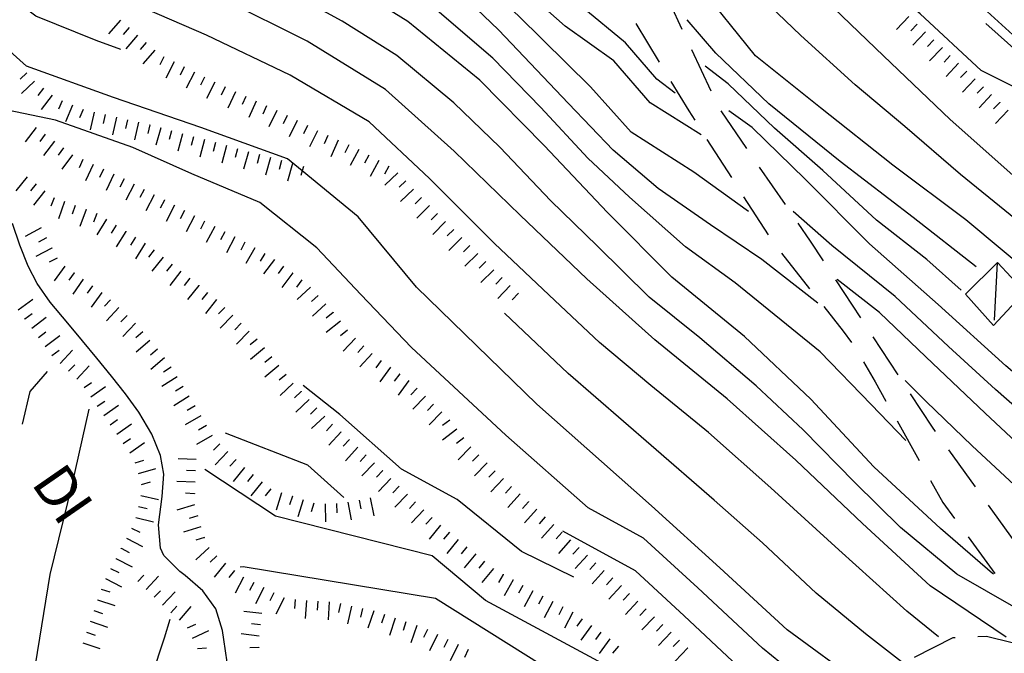
# Model space of a CAD drawing. Units: metres. Extents: x 477336 to 478512, y 4503084 to 4506092.
# Drawn here: x 478024 to 478111, y 4504367 to 4504423 of the extents above; entities that cross this region are included whole.
import ezdxf

# ---------------------------------------------------------------- set-up
doc = ezdxf.new("R2010")
doc.units = ezdxf.units.M
doc.header["$MEASUREMENT"] = 0
for name, color, linetype in [("'03 tettoia - baracca", 254, 'Continuous'), ('acqa corrente con letto non rappresentabile', 254, 'Continuous'), ('careggiabile non asfaltata', 254, 'Continuous'), ('curva direttrice a 10 mt', 254, 'Continuous'), ('curva intermedia a 2 mt', 254, 'Continuous'), ('scarpata fino a 2 mt', 254, 'Continuous'), ('scarpata fino a 2 mt v', 254, 'Continuous'), ('tettoia - baracca', 254, 'Continuous'), ('TOPO02', 250, 'Continuous')]:
    doc.layers.add(name, color=color, linetype=linetype)
doc.styles.add('SIMPLEX', font='SIMPLEX')

msp = doc.modelspace()

# ---------------------------------------------------------------- linework, layer by layer
at = {"layer": "'03 tettoia - baracca", "linetype": 'Continuous'}
msp.add_line((478109.697, 4504396.259), (478109.97, 4504401.33), dxfattribs=at)
at = {"layer": "'03 tettoia - baracca", "linetype": 'Continuous', "flags": 128}
msp.add_lwpolyline([(478112.392, 4504398.759), (478109.97, 4504401.33), (478107.142, 4504398.556), (478109.619, 4504395.791)], close=True, dxfattribs=at)
at = {"layer": 'acqa corrente con letto non rappresentabile', "linetype": 'Continuous', "flags": 128}
msp.add_lwpolyline([(478042.113, 4504366.106), (478041.832, 4504368.106), (478041.699, 4504368.903), (478041.121, 4504370.809), (478039.972, 4504372.403), (478038.418, 4504373.746), (478037.941, 4504374.106), (478036.543, 4504375.504), (478036.254, 4504376.161), (478036.073, 4504378.207), (478036.41, 4504380.715), (478036.543, 4504382.676), (478036.237, 4504384.309), (478035.48, 4504386.199), (478034.346, 4504388.128), (478033.174, 4504389.745), (478031.932, 4504391.308), (478030.635, 4504392.902), (478029.37, 4504394.441), (478028.081, 4504395.98), (478026.534, 4504397.839), (478025.393, 4504399.472), (478024.596, 4504401.003), (478023.862, 4504402.863), (478023.198, 4504404.761)], dxfattribs=at)
at = {"layer": 'careggiabile non asfaltata', "linetype": 'Continuous'}
for p, q in [((478081.142, 4504424.14), (478082.181, 4504421.921)), ((478078.103, 4504422.413), (478080.173, 4504418.992)), ((478108.955, 4504422.392), (478111.931, 4504419.728)), ((478083.025, 4504420.109), (478084.713, 4504416.484)), ((478081.213, 4504417.281), (478082.783, 4504414.695)), ((478082.783, 4504414.695), (478083.306, 4504413.874)), ((478085.603, 4504414.695), (478087.861, 4504411.398)), ((478084.384, 4504412.187), (478086.533, 4504408.82)), ((478088.994, 4504409.743), (478091.259, 4504406.446)), ((478087.611, 4504407.132), (478089.767, 4504403.766)), ((478092.384, 4504404.797), (478093.478, 4504403.204)), ((478093.478, 4504403.204), (478094.611, 4504401.477)), ((478090.94, 4504402.149), (478093.423, 4504399.008)), ((478095.706, 4504399.797), (478097.9, 4504396.454)), ((478094.667, 4504397.446), (478096.385, 4504395.274)), ((478096.385, 4504395.274), (478097.104, 4504394.274)), ((478098.995, 4504394.782), (478101.19, 4504391.439)), ((478098.159, 4504392.579), (478099.206, 4504390.806)), ((478099.206, 4504390.806), (478100.151, 4504389.111)), ((478102.284, 4504389.767), (478104.214, 4504386.822)), ((478101.128, 4504387.369), (478103.081, 4504383.876)), ((478104.214, 4504386.822), (478104.495, 4504386.431)), ((478105.659, 4504384.806), (478107.995, 4504381.556)), ((478104.057, 4504382.126), (478105.151, 4504380.181)), ((478105.151, 4504380.181), (478106.198, 4504378.759)), ((478109.159, 4504379.931), (478111.487, 4504376.682)), ((478107.378, 4504377.142), (478109.745, 4504373.916)), ((478106.042, 4504368.244), (478102.643, 4504366.517)), ((478106.229, 4504368.251), (478106.042, 4504368.244)), ((478109.01, 4504368.353), (478108.229, 4504368.322)), ((478111.276, 4504367.791), (478109.01, 4504368.353))]:
    msp.add_line(p, q, dxfattribs=at)
at = {"layer": 'curva direttrice a 10 mt', "color": 254, "linetype": 'Continuous'}
for points in [[(478081.595, 4504416.257), (478079.955, 4504417.492), (478077.22, 4504420.703), (478073.353, 4504423.873), (478066.931, 4504428.873), (478060.142, 4504433.349), (478054.752, 4504438.841), (478050.041, 4504441.286), (478045.314, 4504443.786), (478041.056, 4504446.581), (478033.806, 4504454.73), (478020.744, 4504460.049), (478016.798, 4504463.276), (478009.65, 4504465.837), (478002.533, 4504469.633), (477995.283, 4504473.25), (477987.853, 4504476.601), (477980.244, 4504479.49), (477977.111, 4504480.24)], [(478109.651, 4504373.869), (478109.542, 4504373.931), (478104.948, 4504377.892), (478099.081, 4504383.321), (478093.542, 4504389.274), (478087.682, 4504394.813), (478081.299, 4504400.054), (478075.62, 4504405.749), (478070.057, 4504411.663), (478064.378, 4504417.413), (478058.048, 4504422.568), (478051.173, 4504426.879), (478043.752, 4504430.301), (478036.197, 4504433.378), (478028.572, 4504436.253), (478020.869, 4504438.955), (478013.542, 4504442.228), (478006.307, 4504446.087), (477999.143, 4504449.813), (477994.033, 4504453.047), (477992.714, 4504453.844)], [(478127.994, 4504397.839), (478124.759, 4504398.713), (478118.033, 4504403.307), (478111.853, 4504408.556), (478105.806, 4504413.955), (478099.923, 4504419.555), (478094.103, 4504425.211), (478088.298, 4504430.843), (478082.783, 4504436.781), (478077.963, 4504443.319), (478067.392, 4504449.498), (478063.845, 4504453.63)], [(478097.94, 4504364.196), (478091.448, 4504368.954), (478085.503, 4504374.43), (478079.503, 4504379.89), (478069.409, 4504388.834), (478058.784, 4504399.162), (478053.659, 4504405.349), (478048.728, 4504409.41), (478047.448, 4504410.465), (478039.792, 4504413.246), (478032.112, 4504415.894), (478024.44, 4504418.659), (478020.28, 4504422.366)], [(478130.831, 4504375.105), (478128.354, 4504377.082), (478123.033, 4504381.651), (478116.831, 4504386.987), (478110.713, 4504392.236), (478104.752, 4504397.626), (478098.697, 4504402.985), (478093.041, 4504408.672), (478088.369, 4504413.242), (478086.298, 4504414.695)], [(478029.948, 4504388.402), (478028.441, 4504381.745), (478026.496, 4504373.824), (478025.215, 4504365.87), (478024.824, 4504357.753), (478025.425, 4504349.73), (478028.621, 4504342.41), (478034.582, 4504336.911), (478039.902, 4504330.856), (478044.856, 4504324.49), (478049.012, 4504317.419), (478052.856, 4504310.38), (478055.895, 4504302.913), (478059.2, 4504295.483), (478062.216, 4504288.03), (478064.786, 4504280.273), (478066.536, 4504272.374), (478066.654, 4504264.32), (478064.482, 4504256.507), (478061.295, 4504249.109), (478058.552, 4504242.702), (478058.185, 4504242.202)], [(478121.683, 4504331.199), (478117.769, 4504333.081), (478112.55, 4504335.877), (478105.98, 4504340.759), (478099.221, 4504345.251), (478092.753, 4504350.172), (478086.582, 4504355.446), (478080.557, 4504360.914), (478075.948, 4504365.562), (478064.862, 4504371.53), (478060.182, 4504375.466), (478046.378, 4504378.981), (478040.143, 4504383.09)]]:
    msp.add_lwpolyline(points, dxfattribs=at)
at = {"layer": 'curva intermedia a 2 mt', "color": 254, "linetype": 'Continuous'}
for points in [[(478083.861, 4504412.578), (478079.392, 4504415.414), (478076.166, 4504419.116), (478071.892, 4504422.178), (478067.853, 4504425.788), (478062.267, 4504430.247), (478057.908, 4504433.076), (478052.486, 4504437.435), (478045.767, 4504441.028), (478041.4, 4504443.754), (478037.048, 4504448.644), (478031.22, 4504451.574), (478025.611, 4504455.073), (478015.408, 4504460.204), (478009.752, 4504462.423), (478003.283, 4504465.283), (477997.416, 4504467.946), (477991.384, 4504470.36), (477985.595, 4504473.109), (477979.009, 4504475.865), (477977.783, 4504476.109)], [(478101.909, 4504385.642), (478098.839, 4504388.821), (478094.339, 4504393.454), (478086.878, 4504399.531), (478082.479, 4504402.71), (478077.557, 4504407.085), (478073.901, 4504410.538), (478069.736, 4504414.998), (478065.509, 4504419.358), (478060.627, 4504423.552), (478055.877, 4504427.24), (478051.392, 4504429.693), (478046.845, 4504432.028), (478041.455, 4504434.473), (478036.189, 4504436.745), (478029.619, 4504439.949), (478023.456, 4504442.112), (478022.101, 4504442.851), (478019.99, 4504444.003), (478013.447, 4504447.572), (478006.923, 4504450.986), (477999.806, 4504454.571)], [(478117.806, 4504399.956), (478116.033, 4504401.338), (478111.088, 4504405.525), (478106.705, 4504409.087), (478101.806, 4504413.33), (478097.447, 4504416.985), (478092.642, 4504421.36), (478088.556, 4504425.281), (478085.158, 4504429.742), (478081.048, 4504434.71), (478078.541, 4504438.17), (478072.861, 4504442.225), (478072.455, 4504442.569)], [(478119.15, 4504395.065), (478113.416, 4504399.893), (478107.197, 4504405.087), (478100.744, 4504409.93), (478094.392, 4504414.977), (478088.65, 4504419.554), (478083.65, 4504425.804), (478079.314, 4504432.648), (478075.525, 4504438.303)], [(478088.026, 4504405.82), (478083.229, 4504409.296), (478077.72, 4504412.82), (478074.119, 4504416.819), (478067.783, 4504423.084), (478062.619, 4504427.865), (478058.244, 4504431.388), (478051.978, 4504435.082), (478049.252, 4504436.567)], [(478111.604, 4504370.862), (478106.385, 4504373.869), (478101.424, 4504377.986), (478097.417, 4504381.954), (478092.87, 4504386.594), (478088.729, 4504390.477), (478083.768, 4504394.703), (478079.292, 4504398.281), (478074.706, 4504402.819), (478070.635, 4504406.78), (478066.135, 4504411.491), (478062.095, 4504415.404), (478057.056, 4504419.583), (478052.244, 4504422.615), (478046.518, 4504425.77), (478041.369, 4504428.121), (478035.338, 4504430.605), (478030.018, 4504432.808), (478023.831, 4504434.987)], [(478094.143, 4504397.75), (478089.221, 4504401.586), (478084.706, 4504404.656), (478080.072, 4504407.851), (478076.119, 4504411.241), (478072.19, 4504415.358), (478066.009, 4504421.842), (478061.517, 4504426.154), (478056.447, 4504430.091), (478050.884, 4504432.879), (478048.298, 4504434.137)], [(478110.745, 4504368.315), (478104.049, 4504372.845), (478098.096, 4504378.313), (478092.206, 4504383.922), (478086.159, 4504389.329), (478079.792, 4504394.523), (478073.792, 4504399.897), (478067.932, 4504405.498), (478062.104, 4504411.146), (478056.057, 4504416.599), (478049.174, 4504420.84), (478041.862, 4504424.528), (478034.479, 4504427.824), (478026.901, 4504430.988), (478019.151, 4504433.768)], [(478104.784, 4504368.33), (478101.995, 4504370.587), (478095.987, 4504375.993), (478090.003, 4504381.485), (478084.526, 4504386.343), (478079.432, 4504390.492), (478074.909, 4504394.273), (478070.987, 4504397.998), (478065.674, 4504402.998), (478059.956, 4504408.732), (478054.62, 4504413.747), (478047.674, 4504417.848), (478040.299, 4504421.379), (478032.893, 4504424.597), (478026.073, 4504427.464), (478021.253, 4504430.174)], [(478032.745, 4504420.113), (478030.573, 4504420.91), (478025.26, 4504423.057), (478019.604, 4504427.299)], [(478119.377, 4504412.112), (478115.072, 4504414.97), (478108.525, 4504418.267), (478103.166, 4504423.259), (478099.939, 4504425.977)], [(478108.08, 4504400.955), (478102.533, 4504405.298), (478096.119, 4504410.243), (478089.83, 4504415.329), (478085.166, 4504419.796), (478082.634, 4504422.726)], [(478106.775, 4504398.908), (478103.736, 4504401.595), (478099.306, 4504405.079), (478094.58, 4504409.454), (478090.338, 4504413.172), (478086.244, 4504417.078), (478084.213, 4504418.632)], [(478108.534, 4504353.376), (478107.245, 4504354.236), (478102.479, 4504356.65), (478098.518, 4504360.001), (478094.018, 4504363.461), (478089.276, 4504367.344), (478083.589, 4504372.656), (478078.792, 4504377.023), (478073.924, 4504379.694), (478066.667, 4504386.116), (478058.362, 4504393.833), (478053.893, 4504398.505), (478050.026, 4504402.629), (478044.995, 4504406.637), (478039.01, 4504409.161), (478033.815, 4504411.464), (478027.003, 4504413.886), (478022.026, 4504414.901), (478018.901, 4504414.924)], [(478126.448, 4504375.113), (478123.276, 4504378.043), (478118.862, 4504382.049), (478114.634, 4504385.893), (478109.792, 4504390.142), (478105.667, 4504393.939), (478100.947, 4504398.337), (478095.377, 4504402.836), (478091.963, 4504405.836)], [(478122.581, 4504375.096), (478119.924, 4504377.627), (478114.815, 4504382.51), (478108.878, 4504388.048), (478103.658, 4504393.025), (478099.581, 4504396.922), (478095.845, 4504399.829)], [(478101.792, 4504365.931), (478098.346, 4504368.587), (478094.01, 4504372.196), (478089.268, 4504376.618), (478085.026, 4504380.39), (478079.464, 4504385.195), (478072.159, 4504391.553), (478066.534, 4504396.881)], [(478026.276, 4504391.722), (478024.746, 4504389.949), (478024.066, 4504387.074)], [(478119.354, 4504374.213), (478117.229, 4504376.088), (478113.073, 4504380.198), (478107.729, 4504385.181), (478103.682, 4504389.072), (478101.831, 4504390.923)], [(478072.667, 4504373.601), (478068.049, 4504375.866), (478062.378, 4504380.444), (478057.479, 4504383.115), (478052.057, 4504387.927), (478048.807, 4504390.489)], [(478052.409, 4504380.622), (478049.221, 4504383.458), (478041.979, 4504386.293)], [(478112.292, 4504347.002), (478109.018, 4504348.557), (478103.737, 4504351.58), (478098.182, 4504355.931), (478092.69, 4504360.797), (478087.096, 4504365.735), (478082.378, 4504370.179), (478078.081, 4504374.156), (478071.69, 4504377.663)], [(478111.402, 4504332.401), (478106.722, 4504335.682), (478101.261, 4504339.298), (478096.55, 4504342.478), (478091.41, 4504346.454), (478087.074, 4504350.204), (478084.034, 4504352.997), (478082.488, 4504354.418), (478082.332, 4504354.562), (478081.624, 4504355.214), (478080.89, 4504355.891), (478080.15, 4504356.573), (478079.415, 4504357.25), (478078.7, 4504357.909), (478078.135, 4504358.429), (478077.959, 4504358.595), (478077.226, 4504359.284), (478076.495, 4504359.971), (478074.096, 4504362.226), (478069.917, 4504365.78), (478060.464, 4504371.725), (478043.535, 4504374.504), (478043.261, 4504374.489)], [(478037.074, 4504369.848), (478036.558, 4504368.207), (478034.355, 4504361.536), (478033.582, 4504353.512), (478034.324, 4504348.004), (478036.246, 4504342.973), (478036.996, 4504341.804), (478039.824, 4504337.395), (478044.613, 4504330.865), (478049.254, 4504324.247), (478053.395, 4504317.318), (478057.044, 4504310.061), (478060.372, 4504302.655), (478063.45, 4504295.178), (478066.489, 4504287.718), (478069.145, 4504280.085), (478070.45, 4504272.945), (478070.676, 4504264.851), (478069.537, 4504256.843), (478067.263, 4504249.07), (478064.138, 4504242.703), (478063.717, 4504241.742)]]:
    msp.add_lwpolyline(points, dxfattribs=at)
at = {"layer": 'scarpata fino a 2 mt', "color": 254, "linetype": 'Continuous'}
for p, q in [((478034.237, 4504421.386, 332.25), (478034.237, 4504421.378, 332.25)), ((478104.353, 4504420.97, 363.766), (478104.361, 4504420.962, 363.766)), ((478105.088, 4504420.283, 363.751), (478105.088, 4504420.275, 363.751)), ((478036.542, 4504419.48, 332.245), (478036.549, 4504419.48, 332.245)), ((478024.471, 4504418.065, 330.427), (478024.471, 4504418.057, 330.427)), ((478039.229, 4504418.129, 332.24), (478039.237, 4504418.129, 332.24)), ((478107.994, 4504417.525, 363.691), (478108.002, 4504417.525, 363.691)), ((478025.94, 4504416.706, 330.325), (478025.94, 4504416.699, 330.325)), ((478044.667, 4504415.567, 332.236), (478044.674, 4504415.567, 332.236)), ((478110.181, 4504415.462, 363.646), (478110.181, 4504415.455, 363.646)), ((478032.362, 4504414.144, 330.325), (478032.37, 4504414.144, 330.325)), ((478033.339, 4504413.925, 330.325), (478033.346, 4504413.925, 330.325)), ((478034.315, 4504413.706, 330.325), (478034.323, 4504413.706, 330.325)), ((478035.292, 4504413.48, 330.325), (478035.299, 4504413.48, 330.325)), ((478036.26, 4504413.222, 330.312), (478036.268, 4504413.222, 330.312)), ((478039.159, 4504412.426, 330.269), (478039.167, 4504412.426, 330.269)), ((478028.503, 4504410.839, 327.535), (478028.51, 4504410.839, 327.535)), ((478043.026, 4504411.371, 330.212), (478043.034, 4504411.371, 330.212)), ((478029.409, 4504410.41, 327.536), (478029.409, 4504410.402, 327.536)), ((478046.893, 4504410.317, 330.155), (478046.901, 4504410.317, 330.155)), ((478056.354, 4504409.833, 332.195), (478056.362, 4504409.833, 332.195)), ((478024.503, 4504408.902, 326.034), (478024.51, 4504408.902, 326.034)), ((478032.128, 4504409.136, 327.536), (478032.135, 4504409.128, 327.536)), ((478033.034, 4504408.706, 327.535), (478033.034, 4504408.699, 327.535)), ((478026.073, 4504407.66, 325.865), (478026.073, 4504407.652, 325.865)), ((478034.807, 4504407.777, 327.529), (478034.815, 4504407.769, 327.529)), ((478026.87, 4504407.05, 325.774), (478026.87, 4504407.042, 325.774)), ((478028.745, 4504406.355, 325.37), (478028.745, 4504406.347, 325.37)), ((478036.589, 4504406.848, 327.522), (478036.589, 4504406.84, 327.522)), ((478037.471, 4504406.378, 327.519), (478037.479, 4504406.378, 327.519)), ((478059.94, 4504406.372, 332.995), (478059.948, 4504406.372, 332.995)), ((478029.682, 4504406.003, 325.168), (478029.69, 4504406.003, 325.168)), ((478030.628, 4504405.66, 324.966), (478030.628, 4504405.652, 324.966)), ((478061.362, 4504404.958, 332.995), (478061.362, 4504404.951, 332.995)), ((478033.19, 4504404.089, 324.94), (478033.19, 4504404.081, 324.94)), ((478041.909, 4504404.051, 327.503), (478041.917, 4504404.051, 327.503)), ((478034.034, 4504403.558, 324.938), (478034.042, 4504403.558, 324.938)), ((478034.885, 4504403.027, 324.936), (478034.893, 4504403.027, 324.936)), ((478062.776, 4504403.537, 332.995), (478062.784, 4504403.537, 332.995)), ((478026.674, 4504402.62, 321.576), (478026.682, 4504402.613, 321.576)), ((478045.424, 4504402.129, 327.397), (478045.432, 4504402.129, 327.397)), ((478028.628, 4504400.441, 321.54), (478028.635, 4504400.433, 321.54)), ((478047.885, 4504400.411, 327.272), (478047.893, 4504400.411, 327.272)), ((478030.26, 4504399.277, 321.52), (478030.26, 4504399.269, 321.52)), ((478038.831, 4504399.942, 324.607), (478038.839, 4504399.942, 324.607)), ((478039.62, 4504399.325, 324.536), (478039.62, 4504399.317, 324.536)), ((478048.69, 4504399.818, 327.238), (478048.69, 4504399.81, 327.238)), ((478067.057, 4504399.319, 332.693), (478067.057, 4504399.311, 332.693)), ((478031.846, 4504398.058, 321.457), (478031.854, 4504398.058, 321.457)), ((478032.573, 4504397.37, 321.36), (478032.581, 4504397.363, 321.36)), ((478041.909, 4504397.379, 324.385), (478041.917, 4504397.379, 324.385)), ((478051.471, 4504396.943, 326.935), (478051.471, 4504396.935, 326.935)), ((478024.307, 4504396.347, 320.572), (478024.307, 4504396.355, 320.572)), ((478024.901, 4504395.542, 320.57), (478024.901, 4504395.55, 320.57)), ((478034.682, 4504395.23, 321.111), (478034.682, 4504395.222, 321.111)), ((478044.057, 4504395.278, 324.385), (478044.065, 4504395.278, 324.385)), ((478025.503, 4504394.738, 320.569), (478025.495, 4504394.738, 320.569)), ((478044.776, 4504394.582, 324.385), (478044.776, 4504394.575, 324.385)), ((478035.964, 4504393.692, 321.013), (478035.971, 4504393.692, 321.013)), ((478054.893, 4504393.302, 326.935), (478054.901, 4504393.302, 326.935)), ((478027.417, 4504392.433, 320.56), (478027.409, 4504392.433, 320.56)), ((478037.182, 4504392.106, 320.943), (478037.182, 4504392.098, 320.943)), ((478057.307, 4504391.513, 326.942), (478057.315, 4504391.513, 326.942)), ((478029.534, 4504390.316, 320.496), (478029.526, 4504390.316, 320.496)), ((478048.643, 4504389.982, 324.385), (478048.643, 4504389.974, 324.385)), ((478059.581, 4504389.56, 326.945), (478059.589, 4504389.552, 326.945)), ((478060.299, 4504388.857, 326.945), (478060.307, 4504388.857, 326.945)), ((478039.799, 4504387.832, 320.914), (478039.799, 4504387.825, 320.914)), ((478031.823, 4504387.019, 320.036), (478031.815, 4504387.027, 320.036)), ((478040.299, 4504386.965, 320.906), (478040.299, 4504386.957, 320.906)), ((478051.409, 4504387.083, 324.381), (478051.409, 4504387.076, 324.381)), ((478052.143, 4504386.404, 324.318), (478052.151, 4504386.404, 324.318)), ((478063.573, 4504385.084, 326.899), (478063.581, 4504385.084, 326.899)), ((478055.089, 4504383.685, 324.062), (478055.096, 4504383.685, 324.062)), ((478065.01, 4504383.686, 326.712), (478065.01, 4504383.678, 326.712)), ((478055.815, 4504382.997, 323.99), (478055.823, 4504382.99, 323.99)), ((478034.589, 4504381.761, 319.38), (478034.589, 4504381.77, 319.38)), ((478034.527, 4504380.793, 319.346), (478034.527, 4504380.8, 319.346)), ((478039.246, 4504380.957, 317.211), (478039.246, 4504380.95, 317.211)), ((478047.854, 4504380.732, 320.756), (478047.862, 4504380.732, 320.756)), ((478068.659, 4504380.256, 326.387), (478068.659, 4504380.248, 326.387)), ((478034.3, 4504379.817, 319.346), (478034.3, 4504379.825, 319.346)), ((478059.448, 4504379.545, 323.63), (478059.448, 4504379.537, 323.63)), ((478039.526, 4504379.004, 317.171), (478039.526, 4504378.996, 317.171)), ((478040.105, 4504377.082, 317.144), (478040.113, 4504377.082, 317.144)), ((478072.37, 4504376.889, 326.195), (478072.37, 4504376.881, 326.195)), ((478032.785, 4504376.136, 319.363), (478032.785, 4504376.144, 319.363)), ((478063.245, 4504376.28, 323.137), (478063.245, 4504376.272, 323.137)), ((478032.316, 4504375.253, 319.37), (478032.324, 4504375.253, 319.37)), ((478041.98, 4504374.825, 317.425), (478041.988, 4504374.825, 317.425)), ((478042.761, 4504374.192, 317.581), (478042.769, 4504374.192, 317.581)), ((478066.417, 4504373.85, 322.772), (478066.417, 4504373.842, 322.772)), ((478067.292, 4504373.358, 322.755), (478067.299, 4504373.358, 322.755)), ((478045.347, 4504372.685, 317.895), (478045.347, 4504372.677, 317.895)), ((478068.167, 4504372.873, 322.737), (478068.174, 4504372.873, 322.737)), ((478076.823, 4504372.851, 325.965), (478076.823, 4504372.843, 325.965)), ((478030.691, 4504371.597, 319.383), (478030.699, 4504371.605, 319.383)), ((478052.09, 4504371.271, 318.111), (478052.097, 4504371.263, 318.111)), ((478078.292, 4504371.484, 325.786), (478078.292, 4504371.476, 325.786)), ((478079.018, 4504370.796, 325.689), (478079.026, 4504370.796, 325.689)), ((478037.918, 4504369.793, 315.935), (478037.91, 4504369.793, 315.935)), ((478055.971, 4504370.294, 318.185), (478055.98, 4504370.294, 318.185)), ((478045.058, 4504369.403, 315.297), (478045.058, 4504369.395, 315.297)), ((478058.815, 4504369.326, 318.185), (478058.823, 4504369.327, 318.185)), ((478059.76, 4504368.991, 318.185), (478059.76, 4504368.983, 318.185)), ((478080.487, 4504369.429, 325.495), (478080.487, 4504369.421, 325.495)), ((478075.831, 4504368.164, 322.666), (478075.839, 4504368.156, 322.666)), ((478044.902, 4504367.411, 315.14), (478044.902, 4504367.404, 315.14)), ((478063.355, 4504367.217, 318.185), (478063.362, 4504367.217, 318.185)), ((478082.674, 4504367.374, 325.204), (478082.682, 4504367.367, 325.204))]:
    msp.add_line(p, q, dxfattribs=at)
at = {"layer": 'scarpata fino a 2 mt v', "color": 254, "linetype": 'Continuous'}
for p, q in [((478032.729, 4504422.706, 332.252), (478031.674, 4504421.503, 332.252)), ((478102.173, 4504423.033, 363.811), (478101.072, 4504421.868, 363.811)), ((478033.479, 4504422.042, 332.251), (478032.948, 4504421.441, 332.251)), ((478102.9, 4504422.344, 363.796), (478102.353, 4504421.766, 363.796)), ((478034.237, 4504421.378, 332.25), (478033.182, 4504420.175, 332.25)), ((478103.627, 4504421.658, 363.781), (478102.525, 4504420.493, 363.781)), ((478104.361, 4504420.962, 363.766), (478103.814, 4504420.384, 363.766)), ((478034.987, 4504420.722, 332.248), (478034.456, 4504420.12, 332.248)), ((478105.088, 4504420.275, 363.751), (478103.986, 4504419.111, 363.751)), ((478035.737, 4504420.058, 332.247), (478034.682, 4504418.855, 332.247)), ((478036.549, 4504419.48, 332.245), (478036.19, 4504418.761, 332.245)), ((478105.814, 4504419.587, 363.736), (478105.267, 4504419.009, 363.736)), ((478037.44, 4504419.027, 332.243), (478036.721, 4504417.597, 332.243)), ((478038.339, 4504418.581, 332.241), (478037.979, 4504417.864, 332.241)), ((478106.541, 4504418.9, 363.721), (478105.439, 4504417.736, 363.721)), ((478024.471, 4504418.057, 330.427), (478023.893, 4504417.511, 330.427)), ((478039.237, 4504418.129, 332.24), (478038.518, 4504416.7, 332.24)), ((478040.128, 4504417.684, 332.238), (478039.768, 4504416.965, 332.238)), ((478107.267, 4504418.212, 363.706), (478106.72, 4504417.634, 363.706)), ((478108.002, 4504417.525, 363.691), (478106.9, 4504416.361, 363.691)), ((478025.159, 4504417.331, 330.332), (478023.995, 4504416.229, 330.332)), ((478025.94, 4504416.699, 330.325), (478025.44, 4504416.073, 330.325)), ((478041.026, 4504417.231, 332.236), (478040.307, 4504415.801, 332.236)), ((478041.932, 4504416.809, 332.236), (478041.604, 4504416.082, 332.236)), ((478108.728, 4504416.837, 363.676), (478108.181, 4504416.259, 363.676)), ((478026.721, 4504416.081, 330.325), (478025.729, 4504414.831, 330.325)), ((478042.846, 4504416.395, 332.236), (478042.19, 4504414.934, 332.236)), ((478043.76, 4504415.981, 332.236), (478043.432, 4504415.254, 332.236)), ((478109.455, 4504416.15, 363.661), (478108.353, 4504414.986, 363.661)), ((478027.589, 4504415.589, 330.325), (478027.276, 4504414.855, 330.325)), ((478028.51, 4504415.206, 330.325), (478027.893, 4504413.73, 330.325)), ((478044.674, 4504415.567, 332.236), (478044.018, 4504414.106, 332.236)), ((478045.581, 4504415.153, 332.236), (478045.253, 4504414.426, 332.236)), ((478110.181, 4504415.455, 363.646), (478109.634, 4504414.876, 363.646)), ((478029.432, 4504414.816, 330.325), (478029.12, 4504414.081, 330.325)), ((478030.409, 4504414.589, 330.325), (478030.057, 4504413.027, 330.325)), ((478031.385, 4504414.37, 330.325), (478031.206, 4504413.589, 330.325)), ((478032.37, 4504414.144, 330.325), (478032.018, 4504412.581, 330.325)), ((478046.495, 4504414.739, 332.236), (478045.784, 4504413.301, 332.236)), ((478047.393, 4504414.293, 332.236), (478047.042, 4504413.575, 332.236)), ((478110.908, 4504414.767, 363.631), (478109.806, 4504413.603, 363.631)), ((478025.299, 4504413.245, 327.515), (478024.339, 4504411.964, 327.515)), ((478033.346, 4504413.925, 330.325), (478033.167, 4504413.144, 330.325)), ((478034.323, 4504413.706, 330.325), (478033.971, 4504412.144, 330.325)), ((478035.299, 4504413.48, 330.325), (478035.12, 4504412.699, 330.325)), ((478036.268, 4504413.222, 330.312), (478035.846, 4504411.675, 330.312)), ((478048.292, 4504413.848, 332.236), (478047.581, 4504412.411, 332.236)), ((478049.19, 4504413.403, 332.236), (478048.839, 4504412.684, 332.236)), ((478026.104, 4504412.644, 327.52), (478025.628, 4504412.003, 327.52)), ((478037.229, 4504412.956, 330.298), (478037.018, 4504412.183, 330.298)), ((478038.198, 4504412.692, 330.284), (478037.776, 4504411.145, 330.284)), ((478039.167, 4504412.426, 330.269), (478038.956, 4504411.653, 330.269)), ((478050.089, 4504412.957, 332.236), (478049.378, 4504411.52, 332.236)), ((478050.995, 4504412.537, 332.229), (478050.667, 4504411.81, 332.229)), ((478026.901, 4504412.042, 327.525), (478025.94, 4504410.761, 327.525)), ((478027.706, 4504411.441, 327.53), (478027.229, 4504410.8, 327.53)), ((478040.128, 4504412.168, 330.255), (478039.706, 4504410.621, 330.255)), ((478041.096, 4504411.903, 330.241), (478040.885, 4504411.129, 330.241)), ((478042.065, 4504411.637, 330.226), (478041.643, 4504410.09, 330.226)), ((478051.909, 4504412.122, 332.217), (478051.253, 4504410.662, 332.217)), ((478052.823, 4504411.716, 332.205), (478052.495, 4504410.99, 332.205)), ((478028.51, 4504410.839, 327.535), (478027.549, 4504409.558, 327.535)), ((478043.034, 4504411.371, 330.212), (478042.823, 4504410.598, 330.212)), ((478043.995, 4504411.106, 330.198), (478043.573, 4504409.559, 330.198)), ((478044.964, 4504410.848, 330.183), (478044.753, 4504410.075, 330.183)), ((478045.932, 4504410.582, 330.169), (478045.51, 4504409.036, 330.169)), ((478053.729, 4504411.287, 332.195), (478052.956, 4504409.888, 332.195)), ((478054.604, 4504410.802, 332.195), (478054.221, 4504410.099, 332.195)), ((478029.409, 4504410.402, 327.536), (478029.073, 4504409.675, 327.536)), ((478030.315, 4504409.98, 327.536), (478029.635, 4504408.535, 327.536)), ((478046.901, 4504410.317, 330.155), (478046.69, 4504409.543, 330.155)), ((478047.862, 4504410.051, 330.14), (478047.44, 4504408.504, 330.14)), ((478048.831, 4504409.786, 330.126), (478048.728, 4504409.41, 330.126)), ((478055.479, 4504410.318, 332.195), (478054.706, 4504408.919, 332.195)), ((478056.362, 4504409.833, 332.195), (478055.979, 4504409.13, 332.195)), ((478024.51, 4504408.902, 326.034), (478023.51, 4504407.651, 326.034)), ((478031.221, 4504409.558, 327.536), (478030.885, 4504408.831, 327.536)), ((478032.135, 4504409.128, 327.536), (478031.456, 4504407.683, 327.536)), ((478048.728, 4504409.41, 330.126), (478048.62, 4504409.012, 330.126)), ((478057.167, 4504409.255, 332.287), (478056.003, 4504408.154, 332.287)), ((478025.292, 4504408.277, 325.95), (478024.792, 4504407.652, 325.95)), ((478033.034, 4504408.699, 327.535), (478032.659, 4504407.988, 327.535)), ((478033.924, 4504408.238, 327.532), (478033.182, 4504406.824, 327.532)), ((478057.854, 4504408.529, 332.533), (478057.276, 4504407.982, 332.533)), ((478026.073, 4504407.652, 325.865), (478025.073, 4504406.402, 325.865)), ((478034.815, 4504407.769, 327.529), (478034.44, 4504407.058, 327.529)), ((478035.698, 4504407.308, 327.526), (478034.956, 4504405.894, 327.526)), ((478058.542, 4504407.802, 332.779), (478057.378, 4504406.701, 332.779)), ((478026.87, 4504407.042, 325.774), (478026.589, 4504406.292, 325.774)), ((478027.807, 4504406.699, 325.572), (478027.253, 4504405.199, 325.572)), ((478028.745, 4504406.347, 325.37), (478028.464, 4504405.597, 325.37)), ((478036.589, 4504406.84, 327.522), (478036.214, 4504406.128, 327.522)), ((478037.479, 4504406.378, 327.519), (478036.737, 4504404.965, 327.519)), ((478059.237, 4504407.076, 332.995), (478058.674, 4504406.513, 332.995)), ((478059.948, 4504406.372, 332.995), (478058.815, 4504405.24, 332.995)), ((478029.69, 4504406.003, 325.168), (478029.135, 4504404.503, 325.168)), ((478030.628, 4504405.652, 324.966), (478030.346, 4504404.902, 324.966)), ((478038.362, 4504405.911, 327.516), (478037.987, 4504405.2, 327.516)), ((478039.253, 4504405.45, 327.513), (478038.51, 4504404.036, 327.513)), ((478060.651, 4504405.662, 332.995), (478060.089, 4504405.099, 332.995)), ((478031.487, 4504405.144, 324.944), (478030.643, 4504403.785, 324.944)), ((478032.339, 4504404.613, 324.942), (478031.917, 4504403.933, 324.942)), ((478040.135, 4504404.981, 327.51), (478039.76, 4504404.27, 327.51)), ((478041.026, 4504404.52, 327.506), (478040.284, 4504403.106, 327.506)), ((478061.362, 4504404.951, 332.995), (478060.229, 4504403.818, 332.995)), ((478025.737, 4504404.386, 321.606), (478024.323, 4504403.636, 321.606)), ((478033.19, 4504404.081, 324.94), (478032.346, 4504402.722, 324.94)), ((478041.917, 4504404.051, 327.503), (478041.542, 4504403.34, 327.503)), ((478062.073, 4504404.248, 332.995), (478061.51, 4504403.685, 332.995)), ((478026.206, 4504403.503, 321.591), (478025.503, 4504403.128, 321.591)), ((478034.042, 4504403.558, 324.938), (478033.62, 4504402.878, 324.938)), ((478034.893, 4504403.027, 324.936), (478034.049, 4504401.667, 324.936)), ((478042.799, 4504403.59, 327.5), (478042.057, 4504402.176, 327.5)), ((478043.69, 4504403.121, 327.497), (478043.315, 4504402.411, 327.497)), ((478062.784, 4504403.537, 332.995), (478061.651, 4504402.405, 332.995)), ((478063.487, 4504402.834, 332.995), (478062.924, 4504402.272, 332.995)), ((478026.682, 4504402.613, 321.576), (478025.268, 4504401.863, 321.576)), ((478035.698, 4504402.442, 324.892), (478035.198, 4504401.816, 324.892)), ((478044.565, 4504402.637, 327.459), (478043.76, 4504401.254, 327.459)), ((478045.432, 4504402.129, 327.397), (478045.026, 4504401.442, 327.397)), ((478064.198, 4504402.123, 332.926), (478063.065, 4504400.998, 332.926)), ((478027.151, 4504401.73, 321.562), (478026.448, 4504401.355, 321.562)), ((478027.815, 4504401.019, 321.55), (478026.885, 4504399.714, 321.55)), ((478036.479, 4504401.817, 324.82), (478035.487, 4504400.566, 324.82)), ((478037.268, 4504401.192, 324.749), (478036.768, 4504400.567, 324.749)), ((478046.284, 4504401.614, 327.34), (478045.331, 4504400.332, 327.34)), ((478047.089, 4504401.012, 327.306), (478046.612, 4504400.371, 327.306)), ((478064.901, 4504401.413, 332.856), (478064.331, 4504400.85, 332.856)), ((478028.635, 4504400.433, 321.54), (478028.174, 4504399.785, 321.54)), ((478038.049, 4504400.567, 324.678), (478037.057, 4504399.317, 324.678)), ((478047.893, 4504400.411, 327.272), (478046.94, 4504399.129, 327.272)), ((478065.604, 4504400.702, 332.786), (478064.471, 4504399.577, 332.786)), ((478029.448, 4504399.855, 321.53), (478028.518, 4504398.55, 321.53)), ((478038.839, 4504399.942, 324.607), (478038.339, 4504399.317, 324.607)), ((478039.62, 4504399.317, 324.536), (478038.628, 4504398.067, 324.536)), ((478048.69, 4504399.81, 327.238), (478048.214, 4504399.168, 327.238)), ((478066.331, 4504400.006, 332.739), (478065.776, 4504399.428, 332.739)), ((478067.057, 4504399.311, 332.693), (478065.956, 4504398.155, 332.693)), ((478030.26, 4504399.269, 321.52), (478029.799, 4504398.62, 321.52)), ((478031.081, 4504398.691, 321.51), (478030.151, 4504397.386, 321.51)), ((478040.401, 4504398.7, 324.465), (478039.901, 4504398.075, 324.465)), ((478049.456, 4504399.169, 327.183), (478048.276, 4504398.082, 327.183)), ((478050.128, 4504398.427, 327.09), (478049.542, 4504397.888, 327.09)), ((478067.784, 4504398.623, 332.647), (478067.229, 4504398.045, 332.647)), ((478023.714, 4504397.16, 320.574), (478025.003, 4504398.113, 320.574)), ((478031.854, 4504398.058, 321.457), (478031.307, 4504397.48, 321.457)), ((478041.19, 4504398.075, 324.394), (478040.198, 4504396.825, 324.394)), ((478050.807, 4504397.693, 326.997), (478049.628, 4504396.607, 326.997)), ((478024.307, 4504396.355, 320.572), (478024.948, 4504396.831, 320.572)), ((478032.581, 4504397.363, 321.36), (478031.479, 4504396.199, 321.36)), ((478033.307, 4504396.675, 321.262), (478032.76, 4504396.097, 321.262)), ((478041.917, 4504397.379, 324.385), (478041.354, 4504396.809, 324.385)), ((478042.628, 4504396.684, 324.385), (478041.51, 4504395.543, 324.385)), ((478051.471, 4504396.935, 326.935), (478050.846, 4504396.435, 326.935)), ((478024.901, 4504395.55, 320.57), (478026.19, 4504396.503, 320.57)), ((478034.034, 4504395.988, 321.164), (478032.932, 4504394.824, 321.164)), ((478043.346, 4504395.981, 324.385), (478042.784, 4504395.411, 324.385)), ((478052.096, 4504396.154, 326.935), (478050.846, 4504395.154, 326.935)), ((478025.495, 4504394.738, 320.569), (478026.135, 4504395.214, 320.569)), ((478034.682, 4504395.222, 321.111), (478034.065, 4504394.706, 321.111)), ((478044.065, 4504395.278, 324.385), (478042.948, 4504394.137, 324.385)), ((478052.721, 4504395.372, 326.935), (478052.096, 4504394.872, 326.935)), ((478026.096, 4504393.933, 320.567), (478027.385, 4504394.886, 320.567)), ((478035.323, 4504394.456, 321.062), (478034.096, 4504393.433, 321.062)), ((478044.776, 4504394.575, 324.385), (478044.159, 4504394.067, 324.385)), ((478053.432, 4504394.677, 326.935), (478052.339, 4504393.513, 326.935)), ((478026.69, 4504393.128, 320.566), (478027.331, 4504393.605, 320.566)), ((478027.409, 4504392.433, 320.56), (478028.51, 4504393.597, 320.56)), ((478035.971, 4504393.692, 321.013), (478035.354, 4504393.175, 321.013)), ((478045.409, 4504393.801, 324.385), (478044.167, 4504392.793, 324.385)), ((478054.167, 4504393.99, 326.935), (478053.62, 4504393.404, 326.935)), ((478054.901, 4504393.302, 326.935), (478053.807, 4504392.138, 326.935)), ((478036.612, 4504392.918, 320.964), (478035.385, 4504391.895, 320.964)), ((478046.042, 4504393.028, 324.385), (478045.424, 4504392.52, 324.385)), ((478055.698, 4504392.701, 326.938), (478055.221, 4504392.06, 326.938)), ((478028.143, 4504391.745, 320.554), (478028.69, 4504392.324, 320.554)), ((478028.87, 4504391.058, 320.549), (478029.971, 4504392.222, 320.549)), ((478037.182, 4504392.098, 320.943), (478036.503, 4504391.676, 320.943)), ((478046.674, 4504392.246, 324.385), (478045.432, 4504391.239, 324.385)), ((478047.307, 4504391.473, 324.385), (478046.69, 4504390.965, 324.385)), ((478056.503, 4504392.107, 326.94), (478055.557, 4504390.818, 326.94)), ((478057.315, 4504391.513, 326.942), (478056.839, 4504390.872, 326.942)), ((478029.526, 4504390.316, 320.496), (478030.182, 4504390.769, 320.496)), ((478037.714, 4504391.254, 320.938), (478036.354, 4504390.403, 320.938)), ((478047.948, 4504390.701, 324.385), (478046.792, 4504389.598, 324.385)), ((478058.12, 4504390.919, 326.945), (478057.174, 4504389.63, 326.945)), ((478030.104, 4504389.488, 320.381), (478031.417, 4504390.402, 320.381)), ((478038.245, 4504390.403, 320.933), (478037.565, 4504389.981, 320.933)), ((478048.643, 4504389.974, 324.385), (478048.065, 4504389.419, 324.385)), ((478058.862, 4504390.255, 326.945), (478058.307, 4504389.677, 326.945)), ((478030.674, 4504388.667, 320.266), (478031.331, 4504389.12, 320.266)), ((478038.776, 4504389.551, 320.929), (478037.417, 4504388.7, 320.929)), ((478049.331, 4504389.255, 324.385), (478048.174, 4504388.154, 324.385)), ((478059.589, 4504389.552, 326.945), (478058.479, 4504388.404, 326.945)), ((478031.245, 4504387.847, 320.151), (478032.557, 4504388.761, 320.151)), ((478039.299, 4504388.7, 320.923), (478038.604, 4504388.301, 320.923)), ((478050.026, 4504388.529, 324.385), (478049.448, 4504387.974, 324.385)), ((478060.307, 4504388.857, 326.945), (478059.753, 4504388.279, 326.945)), ((478061.026, 4504388.162, 326.945), (478059.917, 4504387.013, 326.945)), ((478031.815, 4504387.027, 320.036), (478032.471, 4504387.48, 320.036)), ((478039.799, 4504387.825, 320.914), (478038.409, 4504387.028, 320.914)), ((478050.714, 4504387.802, 324.385), (478049.557, 4504386.701, 324.385)), ((478061.721, 4504387.444, 326.942), (478061.089, 4504386.952, 326.942)), ((478032.394, 4504386.199, 319.921), (478033.706, 4504387.113, 319.921)), ((478040.299, 4504386.957, 320.906), (478039.604, 4504386.559, 320.906)), ((478051.409, 4504387.076, 324.381), (478050.87, 4504386.49, 324.381)), ((478052.151, 4504386.404, 324.318), (478051.065, 4504385.224, 324.318)), ((478062.339, 4504386.655, 326.93), (478061.081, 4504385.67, 326.93)), ((478032.964, 4504385.378, 319.806), (478033.62, 4504385.831, 319.806)), ((478033.534, 4504384.558, 319.691), (478034.846, 4504385.473, 319.691)), ((478040.799, 4504386.09, 320.897), (478039.409, 4504385.293, 320.897)), ((478052.885, 4504385.724, 324.255), (478052.346, 4504385.138, 324.255)), ((478062.956, 4504385.866, 326.917), (478062.323, 4504385.373, 326.917)), ((478041.471, 4504385.364, 320.896), (478040.917, 4504384.793, 320.896)), ((478042.19, 4504384.661, 320.896), (478041.073, 4504383.512, 320.896)), ((478053.62, 4504385.044, 324.191), (478052.534, 4504383.865, 324.191)), ((478063.581, 4504385.084, 326.899), (478062.464, 4504383.936, 326.899)), ((478034.01, 4504383.683, 319.581), (478034.776, 4504383.91, 319.581)), ((478039.393, 4504383.957, 317.295), (478037.793, 4504384.036, 317.295)), ((478042.909, 4504383.965, 320.896), (478042.354, 4504383.395, 320.896)), ((478054.362, 4504384.365, 324.128), (478053.823, 4504383.779, 324.128)), ((478055.096, 4504383.685, 324.062), (478053.995, 4504382.529, 324.062)), ((478064.292, 4504384.381, 326.805), (478063.729, 4504383.811, 326.805)), ((478065.01, 4504383.678, 326.712), (478063.893, 4504382.53, 326.712)), ((478034.299, 4504382.723, 319.48), (478035.832, 4504383.184, 319.48)), ((478039.346, 4504382.957, 317.267), (478038.549, 4504382.996, 317.267)), ((478043.635, 4504383.27, 320.896), (478042.635, 4504382.02, 320.896)), ((478055.823, 4504382.99, 323.99), (478055.268, 4504382.412, 323.99)), ((478065.729, 4504382.983, 326.618), (478065.167, 4504382.413, 326.618)), ((478034.589, 4504381.77, 319.38), (478035.355, 4504381.996, 319.38)), ((478039.292, 4504381.957, 317.239), (478037.69, 4504382.036, 317.239)), ((478044.417, 4504382.645, 320.896), (478043.917, 4504382.02, 320.896)), ((478045.198, 4504382.012, 320.896), (478044.198, 4504380.762, 320.896)), ((478056.542, 4504382.302, 323.918), (478055.44, 4504381.146, 323.918)), ((478066.448, 4504382.28, 326.524), (478065.331, 4504381.131, 326.524)), ((478045.979, 4504381.387, 320.896), (478045.479, 4504380.762, 320.896)), ((478057.268, 4504381.615, 323.846), (478056.714, 4504381.037, 323.846)), ((478067.174, 4504381.6, 326.463), (478066.635, 4504381.006, 326.463)), ((478034.527, 4504380.8, 319.346), (478036.082, 4504380.434, 319.346)), ((478039.246, 4504380.95, 317.211), (478038.448, 4504380.989, 317.211)), ((478046.901, 4504381.029, 320.832), (478046.424, 4504379.504, 320.832)), ((478047.862, 4504380.732, 320.756), (478047.62, 4504379.966, 320.756)), ((478048.815, 4504380.427, 320.68), (478048.339, 4504378.904, 320.68)), ((478052.753, 4504380.208, 320.254), (478053.057, 4504378.638, 320.254)), ((478053.737, 4504380.396, 320.165), (478053.885, 4504379.607, 320.165)), ((478054.721, 4504380.583, 320.077), (478055.026, 4504379.013, 320.077)), ((478057.995, 4504380.919, 323.774), (478056.893, 4504379.763, 323.774)), ((478058.721, 4504380.232, 323.702), (478058.167, 4504379.654, 323.702)), ((478067.917, 4504380.928, 326.425), (478066.839, 4504379.741, 326.425)), ((478068.659, 4504380.248, 326.387), (478068.12, 4504379.655, 326.387)), ((478034.3, 4504379.825, 319.346), (478035.082, 4504379.637, 319.346)), ((478039.23, 4504379.957, 317.184), (478037.699, 4504379.489, 317.184)), ((478049.768, 4504380.13, 320.603), (478049.526, 4504379.365, 320.603)), ((478050.76, 4504380.068, 320.485), (478050.776, 4504378.466, 320.485)), ((478051.76, 4504380.076, 320.355), (478051.768, 4504379.279, 320.355)), ((478059.448, 4504379.537, 323.63), (478058.346, 4504378.38, 323.63)), ((478069.401, 4504379.577, 326.348), (478068.323, 4504378.389, 326.348)), ((478034.066, 4504378.848, 319.346), (478035.621, 4504378.481, 319.346)), ((478039.526, 4504378.996, 317.171), (478038.76, 4504378.762, 317.171)), ((478060.174, 4504378.849, 323.558), (478059.62, 4504378.272, 323.558)), ((478070.143, 4504378.905, 326.31), (478069.604, 4504378.311, 326.31)), ((478033.707, 4504377.918, 319.349), (478034.418, 4504377.55, 319.349)), ((478039.815, 4504378.043, 317.157), (478038.285, 4504377.575, 317.157)), ((478060.924, 4504378.186, 323.465), (478059.909, 4504376.952, 323.465)), ((478070.885, 4504378.233, 326.272), (478069.807, 4504377.045, 326.272)), ((478033.246, 4504377.027, 319.356), (478034.668, 4504376.286, 319.356)), ((478040.113, 4504377.082, 317.144), (478039.347, 4504376.848, 317.144)), ((478061.698, 4504377.553, 323.356), (478061.19, 4504376.936, 323.356)), ((478062.471, 4504376.913, 323.246), (478061.456, 4504375.678, 323.246)), ((478071.628, 4504377.561, 326.233), (478071.089, 4504376.967, 326.233)), ((478072.37, 4504376.881, 326.195), (478071.292, 4504375.694, 326.195)), ((478032.785, 4504376.144, 319.363), (478033.496, 4504375.777, 319.363)), ((478040.543, 4504376.207, 317.173), (478039.355, 4504375.129, 317.173)), ((478063.245, 4504376.272, 323.137), (478062.737, 4504375.655, 323.137)), ((478073.112, 4504376.21, 326.157), (478072.573, 4504375.616, 326.157)), ((478032.324, 4504375.253, 319.37), (478033.746, 4504374.511, 319.37)), ((478041.214, 4504375.465, 317.274), (478040.621, 4504374.926, 317.274)), ((478064.018, 4504375.639, 323.027), (478063.003, 4504374.405, 323.027)), ((478064.792, 4504374.998, 322.917), (478064.284, 4504374.381, 322.917)), ((478073.854, 4504375.539, 326.118), (478072.776, 4504374.351, 326.118)), ((478031.855, 4504374.363, 319.376), (478032.566, 4504373.996, 319.376)), ((478041.988, 4504374.825, 317.425), (478040.98, 4504373.582, 317.425)), ((478042.769, 4504374.192, 317.581), (478042.269, 4504373.567, 317.581)), ((478065.565, 4504374.366, 322.808), (478064.549, 4504373.131, 322.808)), ((478074.596, 4504374.867, 326.08), (478074.057, 4504374.273, 326.08)), ((478075.339, 4504374.195, 326.042), (478074.26, 4504373.007, 326.042)), ((478031.394, 4504373.472, 319.383), (478032.816, 4504372.73, 319.383)), ((478034.246, 4504373.2, 315.935), (478034.793, 4504373.778, 315.935)), ((478034.972, 4504372.512, 315.935), (478036.074, 4504373.676, 315.935)), ((478043.566, 4504373.598, 317.723), (478042.832, 4504372.176, 317.723)), ((478066.417, 4504373.842, 322.772), (478066.026, 4504373.139, 322.772)), ((478067.299, 4504373.358, 322.755), (478066.526, 4504371.959, 322.755)), ((478076.081, 4504373.523, 326.003), (478075.542, 4504372.929, 326.003)), ((478031.019, 4504372.55, 319.385), (478031.777, 4504372.292, 319.385)), ((478035.699, 4504371.825, 315.935), (478036.246, 4504372.403, 315.935)), ((478044.457, 4504373.137, 317.809), (478044.09, 4504372.426, 317.809)), ((478045.347, 4504372.677, 317.895), (478044.613, 4504371.254, 317.895)), ((478068.174, 4504372.873, 322.737), (478067.784, 4504372.17, 322.737)), ((478069.049, 4504372.389, 322.72), (478068.276, 4504370.991, 322.72)), ((478076.823, 4504372.843, 325.965), (478075.745, 4504371.656, 325.965)), ((478030.699, 4504371.605, 319.383), (478032.215, 4504371.09, 319.383)), ((478036.425, 4504371.137, 315.935), (478037.527, 4504372.301, 315.935)), ((478046.238, 4504372.224, 317.981), (478045.871, 4504371.512, 317.981)), ((478047.129, 4504371.763, 318.067), (478046.394, 4504370.341, 318.067)), ((478048.105, 4504371.615, 318.087), (478048.058, 4504370.818, 318.087)), ((478049.105, 4504371.552, 318.09), (478049.004, 4504369.958, 318.09)), ((478069.924, 4504371.905, 322.705), (478069.549, 4504371.202, 322.705)), ((478077.557, 4504372.164, 325.883), (478077.01, 4504371.578, 325.883)), ((478030.371, 4504370.652, 319.382), (478031.129, 4504370.394, 319.382)), ((478037.16, 4504370.45, 315.935), (478037.683, 4504371.051, 315.935)), ((478037.91, 4504369.793, 315.935), (478038.957, 4504371.004, 315.935)), ((478050.105, 4504371.482, 318.092), (478050.058, 4504370.685, 318.092)), ((478051.105, 4504371.419, 318.095), (478051.004, 4504369.826, 318.095)), ((478052.097, 4504371.263, 318.111), (478051.925, 4504370.482, 318.111)), ((478053.073, 4504371.052, 318.136), (478052.73, 4504369.49, 318.136)), ((478054.049, 4504370.841, 318.161), (478053.879, 4504370.06, 318.161)), ((478070.807, 4504371.436, 322.705), (478070.057, 4504370.022, 322.705)), ((478071.698, 4504370.967, 322.705), (478071.323, 4504370.264, 322.705)), ((478078.292, 4504371.476, 325.786), (478077.198, 4504370.312, 325.786)), ((478079.026, 4504370.796, 325.689), (478078.479, 4504370.21, 325.689)), ((478045.175, 4504370.395, 315.305), (478043.59, 4504370.582, 315.305)), ((478055.027, 4504370.622, 318.185), (478054.511, 4504369.107, 318.185)), ((478055.98, 4504370.294, 318.185), (478055.721, 4504369.537, 318.185)), ((478056.924, 4504369.974, 318.185), (478056.41, 4504368.458, 318.185)), ((478072.581, 4504370.499, 322.705), (478071.831, 4504369.084, 322.705)), ((478073.401, 4504369.921, 322.696), (478072.932, 4504369.273, 322.696)), ((478079.753, 4504370.109, 325.592), (478078.659, 4504368.945, 325.592)), ((478030.05, 4504369.706, 319.381), (478031.566, 4504369.191, 319.381)), ((478038.636, 4504369.114, 315.925), (478039.355, 4504369.457, 315.925)), ((478045.058, 4504369.395, 315.297), (478044.261, 4504369.489, 315.297)), ((478057.871, 4504369.646, 318.185), (478057.613, 4504368.888, 318.185)), ((478058.823, 4504369.327, 318.185), (478058.308, 4504367.81, 318.185)), ((478059.76, 4504368.983, 318.185), (478059.41, 4504368.264, 318.185)), ((478074.214, 4504369.335, 322.686), (478073.276, 4504368.039, 322.686)), ((478080.487, 4504369.421, 325.495), (478079.94, 4504368.835, 325.495)), ((478029.722, 4504368.753, 319.379), (478030.48, 4504368.495, 319.379)), ((478039.066, 4504368.207, 315.81), (478040.511, 4504368.895, 315.81)), ((478044.941, 4504368.403, 315.289), (478043.355, 4504368.59, 315.289)), ((478060.66, 4504368.545, 318.185), (478059.957, 4504367.108, 318.185)), ((478061.558, 4504368.1, 318.185), (478061.207, 4504367.381, 318.185)), ((478075.026, 4504368.749, 322.676), (478074.557, 4504368.101, 322.676)), ((478075.839, 4504368.156, 322.666), (478074.901, 4504366.859, 322.666)), ((478081.214, 4504368.742, 325.398), (478080.12, 4504367.578, 325.398)), ((478081.948, 4504368.054, 325.301), (478081.401, 4504367.468, 325.301)), ((478029.402, 4504367.808, 319.378), (478030.918, 4504367.292, 319.378)), ((478039.496, 4504367.301, 315.693), (478040.293, 4504367.371, 315.693)), ((478044.902, 4504367.404, 315.14), (478044.105, 4504367.364, 315.14)), ((478062.457, 4504367.663, 318.185), (478061.753, 4504366.225, 318.185)), ((478063.362, 4504367.217, 318.185), (478063.011, 4504366.498, 318.185)), ((478076.596, 4504367.507, 322.645), (478076.073, 4504366.898, 322.645)), ((478082.682, 4504367.367, 325.204), (478081.589, 4504366.203, 325.204))]:
    msp.add_line(p, q, dxfattribs=at)
at = {"layer": 'tettoia - baracca', "linetype": 'Continuous', "flags": 128}
msp.add_lwpolyline([(478106.478, 4504425.853), (478111.978, 4504420.814), (478114.666, 4504423.035), (478114.673, 4504423.041), (478109.931, 4504428.353), (478106.865, 4504426.133)], close=True, dxfattribs=at)

# ---------------------------------------------------------------- texts
at = {"layer": 'TOPO02', "color": 254, "style": 'SIMPLEX'}
msp.add_text('DI', height=3.6, rotation=-55.28636, dxfattribs=at).set_placement((478024.792, 4504381.879))

doc.saveas('drawing.dxf')
